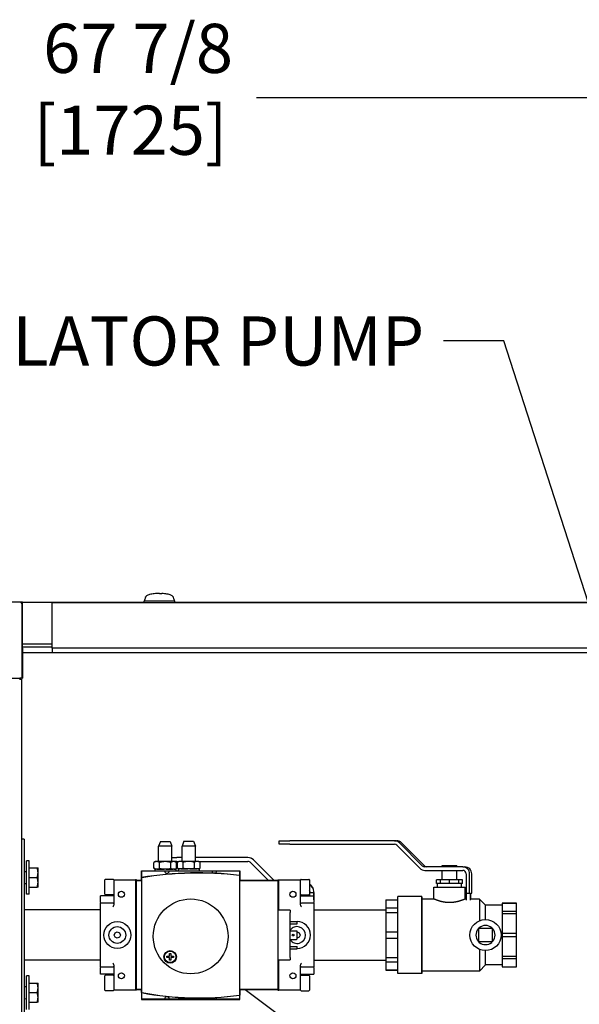
# Model space of a CAD drawing. Units: inches. Extents: x 12 to 257, y 14 to 145.
# Drawn here: x 55 to 70, y 106 to 132 of the extents above; entities that cross this region are included whole.
import ezdxf

# ---------------------------------------------------------------- set-up
doc = ezdxf.new("R2010")
doc.units = ezdxf.units.IN
doc.header["$LTSCALE"] = 16
doc.header["$MEASUREMENT"] = 0
for name, color, linetype, lineweight in [('Dimension (ANSI)', 7, 'Continuous', 25), ('Symbols(ANSI)', 7, 'Continuous', 25), ('Visible Edges(ANSI)', 7, 'Continuous', 25)]:
    doc.layers.add(name, color=color, linetype=linetype, lineweight=lineweight)
doc.styles.add('MESTEK', font='arial.ttf')
doc.styles.add('Note Text (ANSI)', font='tahoma.ttf')
doc.dimstyles.new('Default (ANSI)', dxfattribs={"dimscale": 16, "dimtxt": 0.08, "dimasz": 0.098425, "dimexe": 0.125, "dimexo": 0.0625, "dimgap": 0.031496, "dimtad": 0, "dimtih": 1, "dimtoh": 1, "dimdec": 4, "dimrnd": 1e-08, "dimzin": 3, "dimdsep": 46, "dimlunit": 5, "dimtxsty": 'Note Text (ANSI)', "dimcen": 0.09, "dimdle": 0.393701, "dimclrd": 256, "dimclre": 256, "dimclrt": 256, "dimadec": 0, "dimazin": 1, "dimtfac": 1, "dimtofl": 0, "dimtmove": 0, "dimatfit": 3, "dimfxl": 0, "dimfrac": 2, "dimtolj": 1, "dimtzin": 4, "dimlwd": -1, "dimlwe": -1, "dimarcsym": 0})
doc.dimstyles.new('MESTEK FRACTIONS$7', dxfattribs={"dimscale": 16, "dimtxt": 0.08, "dimasz": 0.098425, "dimexe": 0.063, "dimexo": 0.0625, "dimgap": 0.031496, "dimtad": 0, "dimtih": 1, "dimtoh": 1, "dimdec": 5, "dimrnd": 1e-08, "dimzin": 1, "dimdsep": 46, "dimlunit": 5, "dimtxsty": 'MESTEK', "dimcen": 0.09, "dimdle": 0.393701, "dimclrd": 7, "dimclre": 7, "dimclrt": 7, "dimadec": 0, "dimazin": 0, "dimtfac": 1, "dimtofl": 0, "dimtmove": 0, "dimatfit": 3, "dimfxl": 0, "dimfrac": 2, "dimtolj": 1, "dimtzin": 0, "dimlwd": 25, "dimlwe": 15, "dimarcsym": 0})

# ---------------------------------------------------------------- blocks, each defined once
blk = doc.blocks.new('*D18')
at = {"layer": 'Defpoints', "color": 0}
for p in [(91.855, 129.569), (23.952, 116.366), (91.855, 111.931)]:
    blk.add_point(p, dxfattribs=at)
at = {"layer": 'Dimension (ANSI)'}
for p, q in [((23.952, 117.366), (23.952, 131.569)), ((91.855, 112.931), (91.855, 131.569)), ((25.526, 129.569), (54.622, 129.569)), ((90.28, 129.569), (61.184, 129.569))]:
    blk.add_line(p, q, dxfattribs=at)
for points in [[(25.526, 129.831), (25.526, 129.306), (23.952, 129.569)], [(90.28, 129.831), (90.28, 129.306), (91.855, 129.569)]]:
    blk.add_solid(points, dxfattribs=at)
at = {"layer": 'Dimension (ANSI)', "insert": (57.903, 131.501), "char_height": 1.28, "attachment_point": 2, "style": 'Note Text (ANSI)'}
blk.add_mtext('\\A1; 67 7/8\\P[1725]', dxfattribs=at)

msp = doc.modelspace()

# ---------------------------------------------------------------- linework, layer by layer
at = {"layer": 'Visible Edges(ANSI)'}
for p, q in [((58.273815, 116.498792), (58.269386, 116.486194)), ((58.278244, 116.51139), (58.273815, 116.498792)), ((58.282673, 116.523988), (58.278244, 116.51139)), ((58.287102, 116.536586), (58.282673, 116.523988)), ((58.291532, 116.549184), (58.287102, 116.536586)), ((58.295961, 116.561782), (58.291532, 116.549184)), ((59.012496, 116.561782), (59.016925, 116.549184)), ((59.016925, 116.549184), (59.021354, 116.536586)), ((59.021354, 116.536586), (59.025783, 116.523988)), ((59.025783, 116.523988), (59.030213, 116.51139)), ((59.030213, 116.51139), (59.034642, 116.498792)), ((59.034642, 116.498792), (59.039071, 116.486194)), ((55.017614, 116.42535), (53.101614, 116.42535)), ((55.081551, 116.42535), (55.017614, 116.42535)), ((55.076614, 114.45035), (55.076614, 116.36635)), ((55.081551, 116.42535), (55.860551, 116.42535)), ((55.081551, 115.22935), (55.081551, 116.42535)), ((55.860551, 116.42535), (58.260528, 116.42535)), ((55.860551, 115.34335), (55.860551, 116.42535)), ((73.222293, 116.411405), (55.860551, 116.411405)), ((58.262742, 116.467297), (58.260528, 116.460998)), ((58.260528, 116.460998), (59.047929, 116.460998)), ((58.260528, 116.411405), (58.260528, 116.460998)), ((58.264957, 116.473596), (58.262742, 116.467297)), ((58.267171, 116.479895), (58.264957, 116.473596)), ((58.269386, 116.486194), (58.267171, 116.479895)), ((59.039071, 116.486194), (59.041285, 116.479895)), ((59.041285, 116.479895), (59.0435, 116.473596)), ((59.0435, 116.473596), (59.045715, 116.467297)), ((59.045715, 116.467297), (59.047929, 116.460998)), ((59.047929, 116.460998), (59.047929, 116.411405)), ((59.047929, 116.42535), (73.222293, 116.42535)), ((55.076614, 115.22935), (55.081551, 115.22935)), ((55.081551, 115.34335), (55.860551, 115.34335)), ((55.081551, 115.26835), (55.860551, 115.26835)), ((55.081551, 115.26335), (55.855551, 115.26335)), ((55.081551, 115.22935), (55.081551, 114.45035)), ((55.855551, 115.230303), (55.855551, 115.26835)), ((70.880412, 115.230303), (55.855551, 115.230303)), ((55.855551, 115.230303), (55.855551, 115.117933)), ((55.860551, 115.26835), (55.860551, 115.34335)), ((55.092074, 115.032402), (55.081551, 115.032402)), ((55.092074, 115.036933), (55.092074, 115.117933)), ((55.092074, 115.117933), (70.873795, 115.117933)), ((55.092074, 115.032402), (55.092074, 115.036933)), ((53.939614, 114.45035), (55.017614, 114.45035)), ((55.013551, 114.45035), (55.013551, 114.42535)), ((55.076614, 114.45035), (55.017614, 114.45035)), ((55.076614, 114.45035), (55.081551, 114.45035)), ((55.003614, 114.42535), (55.062669, 114.42535)), ((55.062669, 114.42535), (55.062669, 89.30035)), ((55.129574, 110.255113), (55.062669, 110.255113)), ((55.129574, 110.255113), (55.129574, 105.255113)), ((58.681074, 110.193113), (58.631074, 110.068113)), ((58.681074, 110.193113), (58.933074, 110.193113)), ((58.933074, 110.193113), (58.983074, 110.068113)), ((59.296074, 110.198113), (59.246074, 110.073113)), ((59.598074, 110.073113), (59.246074, 110.073113)), ((59.246074, 109.673113), (59.246074, 110.073113)), ((59.296074, 110.198113), (59.548074, 110.198113)), ((59.548074, 110.198113), (59.598074, 110.073113)), ((59.598074, 109.673113), (59.598074, 110.073113)), ((61.773907, 110.211859), (62.058529, 110.211859)), ((61.773907, 110.121859), (61.773907, 110.211859)), ((62.058529, 110.121859), (61.773907, 110.121859)), ((64.785555, 110.211859), (62.058529, 110.211859)), ((62.058529, 110.121859), (64.785555, 110.121859)), ((64.785555, 110.211859), (64.841309, 110.211859)), ((64.848941, 110.095499), (65.448207, 109.493834)), ((64.912327, 110.159139), (65.511593, 109.557473)), ((64.968081, 110.159139), (65.567348, 109.557473)), ((58.983074, 110.068113), (58.631074, 110.068113)), ((58.631074, 109.668113), (58.631074, 110.068113)), ((58.983074, 109.668113), (58.983074, 110.068113)), ((55.191574, 108.817613), (55.191574, 109.692613)), ((55.254574, 109.692613), (55.191574, 109.692613)), ((55.254574, 108.817613), (55.254574, 109.692613)), ((58.550662, 109.668113), (58.512625, 109.646152)), ((58.512625, 109.494074), (58.512625, 109.646152)), ((58.572802, 109.668113), (58.550662, 109.668113)), ((58.599673, 109.668113), (58.572802, 109.668113)), ((58.780203, 109.668113), (58.599673, 109.668113)), ((58.65985, 109.494074), (58.65985, 109.646152)), ((58.833945, 109.668113), (58.780203, 109.668113)), ((59.014475, 109.668113), (58.833945, 109.668113)), ((58.954298, 109.494074), (58.954298, 109.646152)), ((58.983074, 109.773883), (59.11073, 109.773883)), ((59.11073, 109.669283), (58.983074, 109.669283)), ((59.041346, 109.668113), (59.014475, 109.668113)), ((59.063486, 109.668113), (59.041346, 109.668113)), ((59.063486, 109.668113), (59.101523, 109.646152)), ((59.101523, 109.494074), (59.101523, 109.646152)), ((59.246074, 109.773883), (59.11073, 109.773883)), ((59.11073, 109.669283), (59.159029, 109.669283)), ((59.165662, 109.673113), (59.127625, 109.651152)), ((59.127625, 109.499074), (59.127625, 109.651152)), ((59.187802, 109.673113), (59.165662, 109.673113)), ((59.214673, 109.673113), (59.187802, 109.673113)), ((59.395203, 109.673113), (59.214673, 109.673113)), ((59.27485, 109.499074), (59.27485, 109.651152)), ((59.448945, 109.673113), (59.395203, 109.673113)), ((59.629475, 109.673113), (59.448945, 109.673113)), ((59.569298, 109.499074), (59.569298, 109.651152)), ((60.96155, 109.773883), (59.598074, 109.773883)), ((59.656346, 109.673113), (59.629475, 109.673113)), ((59.678486, 109.673113), (59.656346, 109.673113)), ((59.678486, 109.673113), (59.716523, 109.651152)), ((59.685119, 109.669283), (60.96155, 109.669283)), ((59.716523, 109.499074), (59.716523, 109.651152)), ((60.96155, 109.773883), (60.964543, 109.773883)), ((61.035512, 109.638646), (61.492039, 109.182113)), ((61.109474, 109.71261), (61.639963, 109.182113)), ((61.112468, 109.71261), (61.642957, 109.182113)), ((66.033324, 109.566113), (66.408324, 109.566113)), ((66.033324, 109.531113), (66.033324, 109.566113)), ((66.408324, 109.531113), (66.408324, 109.566113)), ((55.129574, 109.411938), (55.191574, 109.414507)), ((55.254578, 109.505113), (55.254574, 109.505113)), ((55.254578, 109.505113), (55.467249, 109.505113)), ((55.254578, 109.380113), (55.254578, 109.505113)), ((55.254578, 109.255113), (55.254578, 109.380113)), ((55.489578, 109.380113), (55.489578, 109.505113)), ((55.489578, 109.130113), (55.489578, 109.380113)), ((58.189574, 109.432113), (58.533574, 109.432113)), ((58.189574, 109.251727), (58.189574, 109.432113)), ((58.194574, 109.427113), (58.788324, 109.427113)), ((58.194574, 109.252565), (58.194574, 109.427113)), ((58.550662, 109.472113), (58.512625, 109.494074)), ((59.080574, 109.472112), (58.533574, 109.472112)), ((58.533574, 109.472112), (58.533574, 109.427113)), ((58.550662, 109.472113), (58.572802, 109.472113)), ((58.599673, 109.472113), (58.572802, 109.472113)), ((58.599673, 109.472113), (58.780203, 109.472113)), ((58.619574, 109.472112), (58.619574, 109.472113)), ((58.833945, 109.472113), (58.780203, 109.472113)), ((58.788324, 109.427113), (58.913324, 109.427113)), ((58.833945, 109.472113), (59.014475, 109.472113)), ((58.913324, 109.427113), (60.025824, 109.427113)), ((58.994574, 109.472112), (58.994574, 109.472113)), ((59.041346, 109.472113), (59.014475, 109.472113)), ((59.041346, 109.472113), (59.063486, 109.472113)), ((59.063486, 109.472113), (59.101523, 109.494074)), ((59.080574, 109.472112), (59.080574, 109.427113)), ((59.080574, 109.432113), (59.148574, 109.432113)), ((59.165662, 109.477113), (59.127625, 109.499074)), ((59.695574, 109.477112), (59.148574, 109.477112)), ((59.148574, 109.477112), (59.148574, 109.427113)), ((59.165662, 109.477113), (59.187802, 109.477113)), ((59.214673, 109.477113), (59.187802, 109.477113)), ((59.214673, 109.477113), (59.395203, 109.477113)), ((59.234574, 109.477112), (59.234574, 109.477113)), ((59.448945, 109.477113), (59.395203, 109.477113)), ((59.448945, 109.477113), (59.629475, 109.477113)), ((59.609574, 109.477112), (59.609574, 109.477113)), ((59.656346, 109.477113), (59.629475, 109.477113)), ((59.656346, 109.477113), (59.678486, 109.477113)), ((59.678486, 109.477113), (59.716523, 109.499074)), ((59.695574, 109.477112), (59.695574, 109.427113)), ((59.695574, 109.432113), (60.749574, 109.432113)), ((60.025824, 109.427113), (60.150824, 109.427113)), ((60.150824, 109.427113), (60.744574, 109.427113)), ((60.744574, 109.427113), (60.744574, 109.310197)), ((60.744574, 109.30516), (60.744574, 106.192234)), ((60.749574, 109.432113), (60.749574, 109.30959)), ((60.749574, 109.30959), (60.749574, 109.182113)), ((66.566452, 109.531113), (65.574979, 109.531113)), ((65.574979, 109.441113), (66.566452, 109.441113)), ((66.033324, 109.191113), (66.033324, 109.441113)), ((66.408324, 109.191113), (66.408324, 109.441113)), ((66.566452, 109.531113), (66.622206, 109.531113)), ((66.656093, 109.351113), (66.656093, 108.843113)), ((66.745734, 108.843113), (66.745734, 109.351113)), ((66.801489, 108.843113), (66.801489, 109.351113)), ((55.129574, 109.098288), (55.191574, 109.095719)), ((55.254578, 109.255113), (55.467249, 109.255113)), ((55.254578, 109.130113), (55.254578, 109.255113)), ((55.254578, 109.005113), (55.254578, 109.130113)), ((55.489578, 109.005113), (55.489578, 109.130113)), ((57.232449, 108.820213), (57.232449, 109.190013)), ((57.450849, 109.205613), (57.248049, 109.205613)), ((57.466449, 109.190013), (57.466449, 108.820213)), ((57.476449, 109.120113), (57.466449, 109.120113)), ((57.476449, 109.192613), (58.031449, 109.192613)), ((57.476449, 108.572168), (57.476449, 109.192613)), ((58.031449, 109.192613), (58.031449, 106.317613)), ((58.057074, 109.192613), (58.031449, 109.192613)), ((58.052074, 109.182113), (58.189574, 109.182113)), ((58.052074, 106.328363), (58.052074, 109.182113)), ((58.057074, 109.182113), (58.057074, 109.192613)), ((58.057074, 106.333363), (58.057074, 109.177113)), ((58.057074, 109.177113), (58.194574, 109.177113)), ((58.189574, 109.182113), (58.189574, 109.251727)), ((58.194574, 106.258354), (58.194574, 109.247496)), ((60.744574, 109.177113), (61.744574, 109.177113)), ((60.749574, 109.182113), (61.749574, 109.182113)), ((61.744574, 109.192613), (61.770199, 109.192613)), ((61.744574, 109.192613), (61.744574, 109.182113)), ((61.744574, 109.177113), (61.744574, 106.333363)), ((61.749574, 109.182113), (61.749574, 108.405363)), ((61.770199, 109.192613), (62.325199, 109.192613)), ((61.770199, 108.405363), (61.770199, 109.192613)), ((62.325199, 109.192613), (62.325199, 108.572168)), ((62.325199, 109.120113), (62.335199, 109.120113)), ((62.335199, 108.820213), (62.335199, 109.190013)), ((62.350799, 109.205613), (62.553599, 109.205613)), ((62.569199, 109.190013), (62.569199, 108.820213)), ((65.981647, 109.191113), (65.882577, 109.191113)), ((65.882577, 109.098113), (65.882577, 109.191113)), ((65.932112, 109.098113), (65.882577, 109.098113)), ((65.908324, 109.005113), (65.908324, 109.098113)), ((65.981647, 109.098113), (65.932112, 109.098113)), ((66.220824, 109.191113), (65.981647, 109.191113)), ((65.981647, 109.098113), (65.981647, 109.191113)), ((66.101236, 109.098113), (65.981647, 109.098113)), ((66.220824, 109.098113), (66.101236, 109.098113)), ((66.460001, 109.191113), (66.220824, 109.191113)), ((66.220824, 109.098113), (66.220824, 109.191113)), ((66.340413, 109.098113), (66.220824, 109.098113)), ((66.460001, 109.098113), (66.340413, 109.098113)), ((66.559072, 109.191113), (66.460001, 109.191113)), ((66.460001, 109.098113), (66.460001, 109.191113)), ((66.509536, 109.098113), (66.460001, 109.098113)), ((66.559072, 109.098113), (66.509536, 109.098113)), ((66.533324, 109.005113), (66.533324, 109.098113)), ((66.559072, 109.098113), (66.559072, 109.191113)), ((55.254574, 108.817613), (55.191574, 108.817613)), ((55.254578, 109.005113), (55.254574, 109.005113)), ((55.254578, 109.005113), (55.467249, 109.005113)), ((57.450849, 108.804613), (57.248049, 108.804613)), ((57.476449, 108.890113), (57.466449, 108.890113)), ((62.325199, 108.890113), (62.335199, 108.890113)), ((62.350799, 108.804613), (62.553599, 108.804613)), ((62.576723, 108.888213), (62.576723, 108.859913)), ((62.576723, 108.859913), (62.681322, 108.859913)), ((62.577396, 108.77855), (62.577396, 108.859913)), ((62.681322, 108.859913), (62.681322, 108.888213)), ((62.681322, 108.859913), (62.681995, 108.859913)), ((62.681995, 108.859913), (62.681995, 108.77855)), ((62.682969, 108.672413), (62.682969, 108.859913)), ((62.682969, 108.859913), (62.684315, 108.859913)), ((62.684315, 108.859913), (62.684315, 108.888213)), ((65.814574, 109.005113), (66.627074, 109.005113)), ((65.814574, 108.692613), (65.814574, 109.005113)), ((66.627074, 108.692613), (66.627074, 109.005113)), ((66.656093, 108.843113), (66.745734, 108.843113)), ((66.667244, 108.664407), (66.667244, 108.843113)), ((66.745734, 108.843113), (66.756885, 108.843113)), ((66.756885, 108.843113), (66.756885, 108.662354)), ((66.776421, 108.692438), (66.776421, 108.843113)), ((66.776421, 108.843113), (66.801489, 108.843113)), ((57.119574, 108.599628), (57.119574, 108.77855)), ((57.476449, 108.77855), (57.119574, 108.77855)), ((57.119574, 108.599628), (57.119574, 108.583238)), ((57.445199, 108.583238), (57.119574, 108.583238)), ((57.119574, 108.489488), (57.119574, 108.583238)), ((62.325199, 108.77855), (62.682074, 108.77855)), ((62.682074, 108.583238), (62.356449, 108.583238)), ((62.682074, 108.77855), (62.682074, 108.599628)), ((62.682969, 108.672413), (62.682074, 108.672413)), ((62.682074, 108.583238), (62.682074, 108.599628)), ((62.682074, 108.583238), (62.682074, 108.489488)), ((64.557074, 108.670257), (64.557074, 108.666094)), ((64.557074, 108.670257), (64.877074, 108.670257)), ((64.877074, 108.666094), (64.557074, 108.666094)), ((64.557074, 108.666094), (64.557074, 108.460921)), ((64.877074, 106.755113), (64.877074, 108.755113)), ((65.496074, 108.755113), (64.877074, 108.755113)), ((65.496074, 106.755113), (65.496074, 108.755113)), ((65.502074, 108.749113), (65.496074, 108.755113)), ((65.502074, 108.749113), (65.502074, 106.761113)), ((65.814574, 108.692613), (65.502074, 108.692613)), ((66.667244, 108.692613), (66.627074, 108.692613)), ((66.998824, 108.692613), (66.776421, 108.692613)), ((66.998824, 108.692613), (66.998824, 108.128742)), ((67.158324, 108.533113), (66.998824, 108.692613)), ((67.158324, 108.161363), (67.158324, 108.534275)), ((67.595824, 108.534275), (67.158324, 108.534275)), ((67.595824, 108.585682), (67.595824, 108.584136)), ((67.595824, 108.585682), (67.970824, 108.585682)), ((67.970824, 108.584136), (67.595824, 108.584136)), ((67.595824, 108.584136), (67.595824, 108.37713)), ((67.970824, 108.584136), (67.970824, 108.585682)), ((67.970824, 108.37713), (67.970824, 108.584136)), ((57.119574, 108.412613), (55.129574, 108.412613)), ((57.119574, 107.020738), (57.119574, 108.489488)), ((62.064574, 108.405363), (61.744574, 108.405363)), ((62.064574, 108.405363), (62.064574, 108.342863)), ((62.064574, 107.167863), (62.064574, 108.342863)), ((62.682074, 108.489488), (62.682074, 107.020738)), ((62.682074, 108.412613), (64.557074, 108.412613)), ((64.557074, 108.460921), (64.877074, 108.460921)), ((64.557074, 108.460921), (64.557074, 108.337628)), ((64.877074, 108.337628), (64.557074, 108.337628)), ((64.557074, 108.337628), (64.557074, 107.842294)), ((67.595824, 108.37713), (67.970824, 108.37713)), ((67.595824, 108.37713), (67.595824, 108.305512)), ((67.970824, 108.305512), (67.595824, 108.305512)), ((67.595824, 108.305512), (67.595824, 107.805755)), ((67.970824, 108.305512), (67.970824, 108.37713)), ((67.970824, 107.805755), (67.970824, 108.305512)), ((62.064574, 108.111863), (62.244574, 108.111863)), ((62.064574, 108.050363), (62.244574, 108.050363)), ((62.244574, 108.111863), (62.244574, 108.095613)), ((62.244574, 108.050363), (62.244574, 108.095613)), ((57.474074, 107.755113), (57.498384, 107.813803)), ((57.498384, 107.813803), (57.557074, 107.838113)), ((57.557074, 107.838113), (57.615764, 107.813803)), ((57.615764, 107.813803), (57.640074, 107.755113)), ((62.064574, 107.868863), (62.228974, 107.868863)), ((62.228974, 107.868863), (62.244574, 107.853263)), ((62.244574, 107.657463), (62.244574, 107.853263)), ((62.244574, 107.838113), (62.303264, 107.813803)), ((62.303264, 107.813803), (62.327574, 107.755113)), ((64.557074, 107.842294), (64.877074, 107.842294)), ((64.557074, 107.842294), (64.557074, 107.667932)), ((66.983324, 107.930113), (66.981547, 107.93189)), ((66.983324, 107.580113), (66.983324, 107.930113)), ((66.983324, 107.930113), (67.333324, 107.930113)), ((67.335101, 107.93189), (67.333324, 107.930113)), ((67.333324, 107.930113), (67.333324, 107.580113)), ((67.595824, 107.805755), (67.970824, 107.805755)), ((67.595824, 107.805755), (67.595824, 107.704471)), ((67.970824, 107.704471), (67.970824, 107.805755)), ((57.498384, 107.696423), (57.474074, 107.755113)), ((57.557074, 107.672113), (57.498384, 107.696423)), ((57.615764, 107.696423), (57.557074, 107.672113)), ((57.640074, 107.755113), (57.615764, 107.696423)), ((62.064574, 107.641863), (62.228974, 107.641863)), ((62.244574, 107.657463), (62.228974, 107.641863)), ((62.303264, 107.696423), (62.244574, 107.672113)), ((62.327574, 107.755113), (62.303264, 107.696423)), ((64.877074, 107.667932), (64.557074, 107.667932)), ((64.557074, 107.667932), (64.557074, 107.172598)), ((66.983324, 107.580113), (66.981547, 107.578336)), ((67.333324, 107.580113), (66.983324, 107.580113)), ((67.333324, 107.580113), (67.335101, 107.578336)), ((67.970824, 107.704471), (67.595824, 107.704471)), ((67.595824, 107.704471), (67.595824, 107.204714)), ((67.970824, 107.204714), (67.970824, 107.704471)), ((58.915685, 107.275976), (58.955685, 107.275976)), ((58.915685, 107.205976), (58.915685, 107.275976)), ((58.955685, 107.275976), (58.955685, 107.205976)), ((62.064574, 107.460363), (62.244574, 107.460363)), ((62.064574, 107.398863), (62.244574, 107.398863)), ((62.244574, 107.415113), (62.244574, 107.460363)), ((62.244574, 107.415113), (62.244574, 107.398863)), ((66.998824, 107.381484), (66.998824, 106.817613)), ((67.158324, 106.975951), (67.158324, 107.348863)), ((57.119574, 107.097613), (55.129574, 107.097613)), ((57.119574, 106.926988), (57.119574, 107.020738)), ((58.845685, 107.205976), (58.915685, 107.205976)), ((58.845685, 107.165976), (58.845685, 107.205976)), ((58.915685, 107.165976), (58.845685, 107.165976)), ((58.915685, 107.095976), (58.915685, 107.165976)), ((58.955685, 107.095976), (58.915685, 107.095976)), ((58.955685, 107.205976), (59.025685, 107.205976)), ((58.955685, 107.165976), (58.955685, 107.095976)), ((59.025685, 107.165976), (58.955685, 107.165976)), ((59.025685, 107.205976), (59.025685, 107.165976)), ((61.744574, 107.105363), (62.064574, 107.105363)), ((61.749574, 107.105363), (61.749574, 106.328363)), ((61.770199, 106.317613), (61.770199, 107.105363)), ((62.064574, 107.167863), (62.064574, 107.105363)), ((62.682074, 107.097613), (64.557074, 107.097613)), ((62.682074, 107.020738), (62.682074, 106.926988)), ((64.557074, 107.172598), (64.877074, 107.172598)), ((64.557074, 107.172598), (64.557074, 107.049305)), ((64.877074, 107.049305), (64.557074, 107.049305)), ((64.557074, 107.049305), (64.557074, 106.844132)), ((67.595824, 107.204714), (67.970824, 107.204714)), ((67.595824, 107.204714), (67.595824, 107.133096)), ((67.970824, 107.133096), (67.595824, 107.133096)), ((67.595824, 107.133096), (67.595824, 106.92609)), ((67.970824, 107.133096), (67.970824, 107.204714)), ((67.970824, 106.92609), (67.970824, 107.133096)), ((57.119574, 106.926988), (57.119574, 106.910598)), ((57.119574, 106.926988), (57.445199, 106.926988)), ((57.119574, 106.731675), (57.119574, 106.910598)), ((57.476449, 106.317613), (57.476449, 106.938058)), ((62.325199, 106.938058), (62.325199, 106.317613)), ((62.356449, 106.926988), (62.682074, 106.926988)), ((62.682074, 106.910598), (62.682074, 106.926988)), ((62.682074, 106.910598), (62.682074, 106.731675)), ((64.557074, 106.844132), (64.877074, 106.844132)), ((64.557074, 106.844132), (64.557074, 106.839969)), ((64.557074, 106.839969), (64.877074, 106.839969)), ((65.496074, 106.755113), (64.877074, 106.755113)), ((65.502074, 106.761113), (65.496074, 106.755113)), ((66.998824, 106.817613), (65.502074, 106.817613)), ((67.158324, 106.977113), (66.998824, 106.817613)), ((67.595824, 106.975951), (67.158324, 106.975951)), ((67.595824, 106.92609), (67.970824, 106.92609)), ((67.595824, 106.92609), (67.595824, 106.924544)), ((67.595824, 106.924544), (67.970824, 106.924544)), ((67.970824, 106.924544), (67.970824, 106.92609)), ((55.191574, 105.817613), (55.191574, 106.692613)), ((55.254574, 106.692613), (55.191574, 106.692613)), ((55.254574, 105.817613), (55.254574, 106.692613)), ((55.254578, 106.505113), (55.254574, 106.505113)), ((55.254578, 106.505113), (55.467249, 106.505113)), ((55.254578, 106.380113), (55.254578, 106.505113)), ((55.489578, 106.380113), (55.489578, 106.505113)), ((57.476449, 106.731675), (57.119574, 106.731675)), ((57.232449, 106.320213), (57.232449, 106.690013)), ((57.450849, 106.705613), (57.248049, 106.705613)), ((57.466449, 106.690013), (57.466449, 106.320213)), ((57.476449, 106.620113), (57.466449, 106.620113)), ((62.325199, 106.731675), (62.682074, 106.731675)), ((62.325199, 106.620113), (62.335199, 106.620113)), ((62.335199, 106.320213), (62.335199, 106.690013)), ((62.350799, 106.705613), (62.553599, 106.705613)), ((62.569199, 106.690013), (62.569199, 106.320213)), ((55.129574, 106.411938), (55.191574, 106.414507)), ((55.254578, 106.255113), (55.254578, 106.380113)), ((55.254578, 106.255113), (55.467249, 106.255113)), ((55.254578, 106.130113), (55.254578, 106.255113)), ((55.489578, 106.130113), (55.489578, 106.380113)), ((57.450849, 106.304613), (57.248049, 106.304613)), ((57.476449, 106.390113), (57.466449, 106.390113)), ((58.031449, 106.317613), (57.476449, 106.317613)), ((58.057074, 106.317613), (58.031449, 106.317613)), ((58.189574, 106.328363), (58.052074, 106.328363)), ((58.194574, 106.333363), (58.057074, 106.333363)), ((58.057074, 106.317613), (58.057074, 106.328363)), ((58.189574, 106.254228), (58.189574, 106.328363)), ((58.189574, 106.254228), (58.189574, 106.078363)), ((58.194574, 106.083363), (58.194574, 106.253267)), ((61.744574, 106.333363), (60.744574, 106.333363)), ((60.749574, 106.328363), (60.749574, 106.187886)), ((61.749574, 106.328363), (60.749574, 106.328363)), ((64.466992, 103.664326), (60.892554, 106.328363)), ((61.744574, 106.328363), (61.744574, 106.317613)), ((61.744574, 106.317613), (61.770199, 106.317613)), ((62.325199, 106.317613), (61.770199, 106.317613)), ((62.325199, 106.390113), (62.335199, 106.390113)), ((62.350799, 106.304613), (62.553599, 106.304613)), ((55.129574, 106.098288), (55.191574, 106.095719)), ((55.254578, 106.005113), (55.254574, 106.005113)), ((55.254578, 106.005113), (55.254578, 106.130113)), ((55.254578, 106.005113), (55.467249, 106.005113)), ((55.489578, 106.005113), (55.489578, 106.130113)), ((58.189574, 106.078363), (60.749574, 106.078363)), ((58.788324, 106.083363), (58.194574, 106.083363)), ((58.913324, 106.083363), (58.788324, 106.083363)), ((60.025824, 106.083363), (58.913324, 106.083363)), ((60.150824, 106.083363), (60.025824, 106.083363)), ((60.744574, 106.083363), (60.150824, 106.083363)), ((60.744574, 106.187191), (60.744574, 106.083363)), ((60.749574, 106.078363), (60.749574, 106.187886))]:
    msp.add_line(p, q, dxfattribs=at)
for centre, radius in [((57.663949, 108.817613), 0.078125), ((62.137699, 108.817613), 0.078125), ((59.469574, 107.719865), 0.975), ((57.557074, 107.755113), 0.351562), ((67.158324, 107.755113), 0.40625), ((57.557074, 107.755113), 0.21875), ((62.141643, 107.755363), 0.025), ((58.935685, 107.185976), 0.165), ((58.935685, 107.185976), 0.15), ((57.663949, 106.692613), 0.078125), ((62.137699, 106.692613), 0.078125)]:
    msp.add_circle(centre, radius, dxfattribs=at)
for centre, radius, start, end in [((55.017614, 116.36635), 0.059, 0, 90), ((59.669574, 100.432113), 8.94293, 83.0636996, 99.5259248), ((59.669574, 100.432113), 8.93793, 83.0920878, 99.4988042), ((58.850824, 109.427113), 0.0625, 180, 0), ((60.088324, 109.427113), 0.0625, 180, 258.8531244), ((60.088324, 109.427113), 0.0625, 275.8160701, 0), ((57.248049, 109.190013), 0.0156, 90, 180), ((57.450849, 109.190013), 0.0156, 0, 90), ((62.350799, 109.190013), 0.0156, 90, 180), ((62.553599, 109.190013), 0.0156, 0, 90), ((57.248049, 108.820213), 0.0156, 180, 270), ((57.450849, 108.820213), 0.0156, 270, 0), ((62.350799, 108.820213), 0.0156, 180, 270), ((62.553599, 108.820213), 0.0156, 270, 0), ((57.445199, 108.614488), 0.03125, 270, 0), ((62.356449, 108.614488), 0.03125, 180, 270), ((62.244574, 107.755113), 0.351562, 270, 90), ((62.244574, 107.755113), 0.21875, 214.628164, 145.371836), ((67.158324, 107.755113), 0.25, 139.6850908, 220.3149092), ((67.158324, 107.755113), 0.25, 49.6850908, 130.3149092), ((67.158324, 107.755113), 0.25, 319.6850908, 40.3149092), ((67.158324, 107.755113), 0.25, 229.6850908, 310.3149092), ((57.445199, 106.895738), 0.03125, 0, 90), ((62.356449, 106.895738), 0.03125, 90, 180), ((57.248049, 106.690013), 0.0156, 90, 180), ((57.450849, 106.690013), 0.0156, 0, 90), ((62.350799, 106.690013), 0.0156, 90, 180), ((62.553599, 106.690013), 0.0156, 0, 90), ((57.248049, 106.320213), 0.0156, 180, 270), ((57.450849, 106.320213), 0.0156, 270, 0), ((59.669574, 113.938613), 7.82561, 259.0984132, 277.932618), ((59.668292, 113.889146), 7.771797, 259.0691674, 277.9602231), ((62.350799, 106.320213), 0.0156, 180, 270), ((62.553599, 106.320213), 0.0156, 270, 0), ((58.850824, 106.083363), 0.0625, 0, 180), ((60.088324, 106.083363), 0.0625, 142.1335207, 180), ((60.088324, 106.083363), 0.0625, 0, 43.9693835)]:
    msp.add_arc(centre, radius, start, end, dxfattribs=at)
for centre, major_axis, ratio, start_param, end_param in [((64.785555, 110.031859), (0, 0.18), 0.996013059, 5.497787144, 6.283185307), ((64.785555, 110.031859), (0, 0.09), 0.996013059, 5.497787144, 6.283185307), ((64.841309, 110.031859), (0, 0.18), 0.996013059, 5.497787144, 6.283185307), ((60.96155, 109.564683), (0, 0.2092), 0.999985508, 5.497787144, 6.283185307), ((60.96155, 109.564683), (0, 0.1046), 0.999985508, 5.497787144, 6.283185307), ((60.964543, 109.564683), (0, 0.2092), 0.999985508, 5.497787144, 6.283185307), ((65.574979, 109.621113), (0, -0.18), 0.996013059, 5.497787144, 6.283185307), ((65.574979, 109.621113), (0, -0.09), 0.996013059, 5.497787144, 6.283185307), ((65.630734, 109.621113), (0, -0.09), 0.996013059, 5.497787144, 6.283185307), ((66.566452, 109.351113), (0, 0.18), 0.996013059, 4.71238898, 6.283185307), ((66.566452, 109.351113), (0, 0.09), 0.996013059, 4.71238898, 6.283185307), ((66.622206, 109.351113), (0, 0.18), 0.996013059, 4.71238898, 6.283185307), ((62.475118, 108.888213), (0, -0.2092), 0.999985508, 1.570796327, 2.675135181), ((62.472125, 108.888213), (0, 0.2092), 0.999985508, 4.71238898, 5.800642023), ((62.472125, 108.888213), (0.038955, -0.097075), 0.999989528, 1.189188663, 1.570796327)]:
    msp.add_ellipse(centre, major_axis=major_axis, ratio=ratio, start_param=start_param, end_param=end_param, dxfattribs=at)
for points in [[(58.295486, 116.560431), (58.295737, 116.562046), (58.29598, 116.56366), (58.296215, 116.565273)], [(58.301942, 116.578654), (58.297965, 116.573093), (58.295961, 116.567437), (58.295961, 116.561782)], [(58.321115, 116.595914), (58.312588, 116.590339), (58.306157, 116.58455), (58.301942, 116.578654)], [(58.35436, 116.612522), (58.341155, 116.607295), (58.329998, 116.601721), (58.321115, 116.595914)], [(58.400895, 116.627349), (58.383468, 116.622839), (58.367846, 116.617861), (58.35436, 116.612522)], [(58.458181, 116.639393), (58.437553, 116.635903), (58.418322, 116.63186), (58.400895, 116.627349)], [(58.522352, 116.647998), (58.499915, 116.645699), (58.478379, 116.642811), (58.458181, 116.639393)], [(58.589037, 116.65296), (58.566258, 116.651869), (58.543891, 116.650204), (58.522352, 116.647998)], [(58.654228, 116.654508), (58.632376, 116.654508), (58.610524, 116.653989), (58.589037, 116.65296)], [(58.654228, 116.654508), (58.676081, 116.654508), (58.697932, 116.653989), (58.71942, 116.65296)], [(58.786105, 116.647998), (58.764566, 116.650204), (58.742198, 116.651869), (58.71942, 116.65296)], [(58.850276, 116.639393), (58.830078, 116.642811), (58.808542, 116.645699), (58.786105, 116.647998)], [(58.907562, 116.627349), (58.890135, 116.63186), (58.870904, 116.635903), (58.850276, 116.639393)], [(58.954097, 116.612522), (58.940611, 116.617861), (58.924989, 116.622839), (58.907562, 116.627349)], [(58.987341, 116.595914), (58.978459, 116.601721), (58.967302, 116.607295), (58.954097, 116.612522)], [(59.006515, 116.578654), (59.0023, 116.58455), (58.995869, 116.590339), (58.987341, 116.595914)], [(59.006515, 116.578654), (59.010491, 116.573093), (59.012496, 116.567437), (59.012496, 116.561782)], [(59.012242, 116.565273), (59.012477, 116.56366), (59.01272, 116.562046), (59.012971, 116.560431)], [(57.445199, 108.489488), (57.459424, 108.514126), (57.476449, 108.543718), (57.476449, 108.572168)], [(62.325199, 108.572168), (62.325199, 108.543718), (62.342224, 108.514126), (62.356449, 108.489488)], [(66.983324, 107.933649), (66.98268, 107.933018), (66.98207, 107.932412), (66.981547, 107.93189)], [(67.335101, 107.93189), (67.334578, 107.932412), (67.333968, 107.933018), (67.333324, 107.933649)], [(66.979788, 107.580113), (66.98042, 107.579469), (66.981025, 107.578859), (66.981547, 107.578336)], [(67.333324, 107.576577), (67.333968, 107.577208), (67.334578, 107.577814), (67.335101, 107.578336)], [(57.476449, 106.938058), (57.476449, 106.966508), (57.459424, 106.9961), (57.445199, 107.020738)], [(62.356449, 107.020738), (62.342224, 106.9961), (62.325199, 106.966508), (62.325199, 106.938058)]]:
    msp.add_open_spline(points, degree=3, dxfattribs=at)
for points, weights in [([(58.572802, 109.668113), (58.544791, 109.664723), (58.512625, 109.646152)], [1, 1.043846258, 1.0376026421]), ([(58.65985, 109.646152), (58.627684, 109.664723), (58.599673, 109.668113)], [1.0376026421, 1.043846258, 1]), ([(58.780203, 109.668113), (58.724182, 109.664723), (58.65985, 109.646152)], [1, 1.043846258, 1.0376026421]), ([(58.954298, 109.646152), (58.889967, 109.664723), (58.833945, 109.668113)], [1.0376026421, 1.043846258, 1]), ([(59.014475, 109.668113), (58.986464, 109.664723), (58.954298, 109.646152)], [1, 1.043846258, 1.0376026421]), ([(59.101523, 109.646152), (59.069357, 109.664723), (59.041346, 109.668113)], [1.0376026421, 1.043846258, 1]), ([(59.187802, 109.673113), (59.159791, 109.669723), (59.127625, 109.651152)], [1, 1.043846258, 1.0376026421]), ([(59.27485, 109.651152), (59.242684, 109.669723), (59.214673, 109.673113)], [1.0376026421, 1.043846258, 1]), ([(59.395203, 109.673113), (59.339182, 109.669723), (59.27485, 109.651152)], [1, 1.043846258, 1.0376026421]), ([(59.569298, 109.651152), (59.504967, 109.669723), (59.448945, 109.673113)], [1.0376026421, 1.043846258, 1]), ([(59.629475, 109.673113), (59.601464, 109.669723), (59.569298, 109.651152)], [1, 1.043846258, 1.0376026421]), ([(59.716523, 109.651152), (59.684357, 109.669723), (59.656346, 109.673113)], [1.0376026421, 1.043846258, 1]), ([(55.489578, 109.380113), (55.489578, 109.438126), (55.467249, 109.505113)], [1, 1.0379548493, 1]), ([(55.467249, 109.505113), (55.489578, 109.505113), (55.489578, 109.505113)], [1, 1.0379548493, 1]), ([(55.467249, 109.255113), (55.489578, 109.3221), (55.489578, 109.380113)], [1, 1.0379548493, 1]), ([(58.512625, 109.494074), (58.544791, 109.475502), (58.572802, 109.472113)], [1.0376026421, 1.043846258, 1]), ([(58.599673, 109.472113), (58.627684, 109.475502), (58.65985, 109.494074)], [1, 1.043846258, 1.0376026421]), ([(58.65985, 109.494074), (58.724182, 109.475502), (58.780203, 109.472113)], [1.0376026421, 1.043846258, 1]), ([(58.833945, 109.472113), (58.889967, 109.475502), (58.954298, 109.494074)], [1, 1.043846258, 1.0376026421]), ([(58.954298, 109.494074), (58.986464, 109.475502), (59.014475, 109.472113)], [1.0376026421, 1.043846258, 1]), ([(59.041346, 109.472113), (59.069357, 109.475502), (59.101523, 109.494074)], [1, 1.043846258, 1.0376026421]), ([(59.127625, 109.499074), (59.159791, 109.480502), (59.187802, 109.477113)], [1.0376026421, 1.043846258, 1]), ([(59.214673, 109.477113), (59.242684, 109.480502), (59.27485, 109.499074)], [1, 1.043846258, 1.0376026421]), ([(59.27485, 109.499074), (59.339182, 109.480502), (59.395203, 109.477113)], [1.0376026421, 1.043846258, 1]), ([(59.448945, 109.477113), (59.504967, 109.480502), (59.569298, 109.499074)], [1, 1.043846258, 1.0376026421]), ([(59.569298, 109.499074), (59.601464, 109.480502), (59.629475, 109.477113)], [1.0376026421, 1.043846258, 1]), ([(59.656346, 109.477113), (59.684357, 109.480502), (59.716523, 109.499074)], [1, 1.043846258, 1.0376026421]), ([(55.489578, 109.130113), (55.489578, 109.188126), (55.467249, 109.255113)], [1, 1.0379548493, 1]), ([(55.467249, 109.005113), (55.489578, 109.0721), (55.489578, 109.130113)], [1, 1.0379548493, 1]), ([(55.489578, 109.005113), (55.489578, 109.005113), (55.467249, 109.005113)], [1, 1.0379548493, 1]), ([(55.489578, 106.380113), (55.489578, 106.438126), (55.467249, 106.505113)], [1, 1.0379548493, 1]), ([(55.467249, 106.505113), (55.489578, 106.505113), (55.489578, 106.505113)], [1, 1.0379548493, 1]), ([(55.467249, 106.255113), (55.489578, 106.3221), (55.489578, 106.380113)], [1, 1.0379548493, 1]), ([(55.489578, 106.130113), (55.489578, 106.188126), (55.467249, 106.255113)], [1, 1.0379548493, 1]), ([(55.467249, 106.005113), (55.489578, 106.0721), (55.489578, 106.130113)], [1, 1.0379548493, 1]), ([(55.489578, 106.005113), (55.489578, 106.005113), (55.467249, 106.005113)], [1, 1.0379548493, 1])]:
    msp.add_rational_spline(points, weights, degree=2, dxfattribs=at)
for points, knots in [([(66.627074, 108.692613), (66.627074, 108.692613), (66.616598, 108.687926), (66.574918, 108.671021), (66.543751, 108.658998), (66.47237, 108.636021), (66.427156, 108.623462), (66.32732, 108.605289), (66.272626, 108.60002), (66.169022, 108.60002), (66.114328, 108.605289), (66.014493, 108.623462), (65.969278, 108.636021), (65.897897, 108.658998), (65.86673, 108.671021), (65.825051, 108.687926), (65.814574, 108.692613), (65.814574, 108.692613)], [1.577793249, 1.577793249, 1.577793249, 1.577793249, 1.971958278, 1.971958278, 2.366123307, 2.366123307, 2.760854902, 2.760854902, 3.155586498, 3.155586498, 3.550318093, 3.550318093, 3.945049689, 3.945049689, 4.339214718, 4.339214718, 4.733379746, 4.733379746, 4.733379747, 4.733379747]), ([(66.981547, 107.93189), (66.980959, 107.931301), (66.980258, 107.930593), (66.977915, 107.928196), (66.97592, 107.926104), (66.971777, 107.921575), (66.969631, 107.919137), (66.967699, 107.91686)], [0.1740277195, 0.1740277195, 0.1740277195, 0.1740277195, 0.18415578176, 0.18415578176, 0.2069143402, 0.2069143402, 0.22967289865, 0.22967289865, 0.22967289865, 0.22967289865]), ([(66.996577, 107.945738), (66.9943, 107.943806), (66.991862, 107.94166), (66.987333, 107.937518), (66.985241, 107.935522), (66.983495, 107.933817), (66.983409, 107.933732), (66.983324, 107.933649)], [0.08014433971, 0.08014433971, 0.08014433971, 0.08014433971, 0.10290289815, 0.10290289815, 0.1256614566, 0.1256614566, 0.12684611893, 0.12684611893, 0.12684611893, 0.12684611893]), ([(67.333324, 107.933649), (67.333239, 107.933732), (67.333153, 107.933817), (67.331408, 107.935522), (67.329315, 107.937518), (67.324787, 107.94166), (67.322348, 107.943806), (67.320071, 107.945738)], [0.18297111942, 0.18297111942, 0.18297111942, 0.18297111942, 0.18415578176, 0.18415578176, 0.2069143402, 0.2069143402, 0.22967289865, 0.22967289865, 0.22967289865, 0.22967289865]), ([(67.348949, 107.91686), (67.347017, 107.919137), (67.344871, 107.921575), (67.340729, 107.926104), (67.338733, 107.928196), (67.336391, 107.930593), (67.335689, 107.931301), (67.335101, 107.93189)], [0.08014433971, 0.08014433971, 0.08014433971, 0.08014433971, 0.10290289815, 0.10290289815, 0.1256614566, 0.1256614566, 0.13578951886, 0.13578951886, 0.13578951886, 0.13578951886]), ([(66.967699, 107.593366), (66.969631, 107.591089), (66.971777, 107.58865), (66.97592, 107.584122), (66.977915, 107.582029), (66.979621, 107.580284), (66.979705, 107.580198), (66.979788, 107.580113)], [0.08014433971, 0.08014433971, 0.08014433971, 0.08014433971, 0.10290289815, 0.10290289815, 0.1256614566, 0.1256614566, 0.12684611893, 0.12684611893, 0.12684611893, 0.12684611893]), ([(66.981547, 107.578336), (66.982136, 107.577748), (66.982844, 107.577047), (66.985241, 107.574704), (66.987333, 107.572708), (66.991862, 107.568566), (66.9943, 107.56642), (66.996577, 107.564488)], [0.1740277195, 0.1740277195, 0.1740277195, 0.1740277195, 0.18415578176, 0.18415578176, 0.2069143402, 0.2069143402, 0.22967289865, 0.22967289865, 0.22967289865, 0.22967289865]), ([(67.320071, 107.564488), (67.322348, 107.56642), (67.324787, 107.568566), (67.329315, 107.572708), (67.331408, 107.574704), (67.333153, 107.576409), (67.333239, 107.576494), (67.333324, 107.576577)], [0.08014433971, 0.08014433971, 0.08014433971, 0.08014433971, 0.10290289815, 0.10290289815, 0.1256614566, 0.1256614566, 0.12684611893, 0.12684611893, 0.12684611893, 0.12684611893]), ([(67.335101, 107.578336), (67.335689, 107.578925), (67.336391, 107.579632), (67.338733, 107.582029), (67.340729, 107.584122), (67.344871, 107.58865), (67.347017, 107.591089), (67.348949, 107.593366)], [0.1740277195, 0.1740277195, 0.1740277195, 0.1740277195, 0.18415578176, 0.18415578176, 0.2069143402, 0.2069143402, 0.22967289865, 0.22967289865, 0.22967289865, 0.22967289865])]:
    msp.add_open_spline(points, degree=3, knots=knots, dxfattribs=at)

# ---------------------------------------------------------------- texts
at = {"layer": 'Symbols(ANSI)', "color": 7, "insert": (65.559527, 123.875934), "char_height": 1.27999998, "width": 17.29073111, "attachment_point": 3, "style": 'MESTEK'}
msp.add_mtext('{CIRCULATOR PUMP}', dxfattribs=at)

# ---------------------------------------------------------------- dimensions: what is measured, and where the dimension line sits
at = {"layer": 'Dimension (ANSI)'}
dim = msp.add_linear_dim(base=(91.855031, 129.568645), p1=(23.951551, 116.36635), p2=(91.855031, 111.93085), angle=180, text=' <>\\X[1725]', dimstyle='Default (ANSI)', override={"dimtih": 0, "dimtoh": 0, "dimdec": 4, "dimpost": '\\X', "dimtp": 0, "dimtm": 0, "dimtdec": 2, "dimatfit": 1, "dimtvp": -0.25}, dxfattribs=at)
dim.commit()
dim.dimension.update_dxf_attribs({"geometry": '*D18', "text_midpoint": (57.903291, 129.568645), "dimtype": 160})

# ---------------------------------------------------------------- leaders
at = {"layer": 'Symbols(ANSI)', "color": 7, "linetype": 'Continuous', "lineweight": 25, "annotation_type": 0, "has_hookline": 1, "hookline_direction": 1, "text_width": 17.120218}
msp.add_leader([(70.865782, 113.223067), (67.638267, 123.235934), (66.063464, 123.235934)], dimstyle='MESTEK FRACTIONS$7', override={"dimtad": 0}, dxfattribs=at)

doc.saveas('drawing.dxf')
